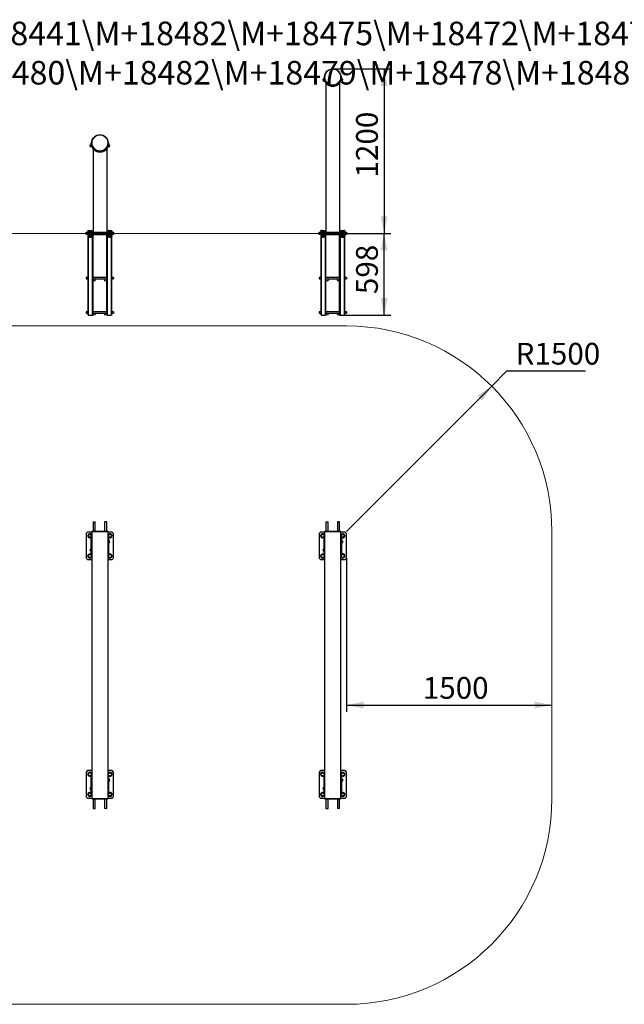
# Model space of a CAD drawing. Units: millimetres. Extents: x 1040 to 18615, y 151 to 7335.
# Drawn here: x 5454 to 9868, y 151 to 7335 of the extents above; entities that cross this region are included whole.
import ezdxf

# ---------------------------------------------------------------- set-up
doc = ezdxf.new("R2010")
doc.units = ezdxf.units.MM
doc.header["$LTSCALE"] = 25
doc.layers.add('THICK_LINE', color=7, linetype='Continuous', lineweight=25)
doc.styles.add('SLDTEXTSTYLE0', font='TXT', dxfattribs={"width": 0.605, "bigfont": 'bigfont'})
doc.styles.add('SLDTEXTSTYLE1', font='TXT', dxfattribs={"width": 0.605})
doc.dimstyles.new('SLDDIMSTYLE0', dxfattribs={"dimtxt": 154.099121, "dimasz": 125, "dimexe": 0, "dimexo": 0.0625, "dimgap": 38.52478, "dimtad": 2, "dimdec": 1, "dimrnd": 1e-09, "dimzin": 12, "dimdsep": 46, "dimtxsty": 'SLDTEXTSTYLE1', "dimsah": 1, "dimcen": 0.09, "dimadec": 0, "dimazin": 3, "dimtfac": 1, "dimtofl": 0, "dimtmove": 0, "dimatfit": 3, "dimfxl": 0, "dimfrac": 2, "dimtolj": 1, "dimtzin": 12, "dimarcsym": 0})
doc.dimstyles.new('SLDDIMSTYLE1', dxfattribs={"dimtxt": 154.099121, "dimasz": 125, "dimexe": 0, "dimexo": 0.0625, "dimgap": 38.52478, "dimtad": 0, "dimtih": 1, "dimtoh": 1, "dimdec": 1, "dimrnd": 1e-09, "dimzin": 12, "dimdsep": 46, "dimtxsty": 'SLDTEXTSTYLE1', "dimsah": 1, "dimcen": 0, "dimadec": 0, "dimazin": 3, "dimtfac": 1, "dimtofl": 0, "dimtmove": 0, "dimatfit": 3, "dimfxl": 0, "dimfrac": 2, "dimtolj": 1, "dimtzin": 12, "dimarcsym": 0})

# ---------------------------------------------------------------- blocks, each defined once
blk = doc.blocks.new('_D')
at = {"layer": 'THICK_LINE', "color": 7}
for p, q in [((7839.7, 5776.4), (8164.7, 5776.4)), ((8114.7, 5178.4), (8114.7, 5776.4)), ((7822.7, 5178.4), (8164.7, 5178.4))]:
    blk.add_line(p, q, dxfattribs=at)
for points in [[(8114.7, 5776.4), (8089.7, 5651.4), (8139.7, 5651.4)], [(8114.7, 5178.4), (8139.7, 5303.4), (8089.7, 5303.4)]]:
    blk.add_solid(points, dxfattribs=at)
at = {"layer": 'THICK_LINE', "color": 7, "insert": (7910.1, 5332.7), "char_height": 158.75, "attachment_point": 1, "rotation": 90, "style": 'SLDTEXTSTYLE1'}
blk.add_mtext('598', dxfattribs=at)
blk = doc.blocks.new('_D_1')
at = {"layer": 'THICK_LINE', "color": 7}
for p, q in [((7739.7, 6976.4), (8164.7, 6976.4)), ((8114.7, 6976.4), (8114.7, 5776.4)), ((7839.7, 5776.4), (8164.7, 5776.4))]:
    blk.add_line(p, q, dxfattribs=at)
for points in [[(8114.7, 6976.4), (8089.7, 6851.4), (8139.7, 6851.4)], [(8114.7, 5776.4), (8139.7, 5901.4), (8089.7, 5901.4)]]:
    blk.add_solid(points, dxfattribs=at)
at = {"layer": 'THICK_LINE', "color": 7, "insert": (7910.1, 6183.5), "char_height": 158.75, "attachment_point": 1, "rotation": 90, "style": 'SLDTEXTSTYLE1'}
blk.add_mtext('1200', dxfattribs=at)
blk = doc.blocks.new('_D_5')
at = {"layer": 'THICK_LINE', "color": 7}
for p, q in [((7839.7, 3405.6), (7839.7, 2284.2)), ((7839.7, 2334.2), (9339.7, 2334.2))]:
    blk.add_line(p, q, dxfattribs=at)
for points in [[(7839.7, 2334.2), (7964.7, 2309.2), (7964.7, 2359.2)], [(9339.7, 2334.2), (9214.7, 2359.2), (9214.7, 2309.2)]]:
    blk.add_solid(points, dxfattribs=at)
at = {"layer": 'THICK_LINE', "color": 7, "insert": (8396.9, 2538.8), "char_height": 158.75, "attachment_point": 1, "style": 'SLDTEXTSTYLE1'}
blk.add_mtext('1500', dxfattribs=at)
blk = doc.blocks.new('_D_6')
at = {"layer": 'THICK_LINE'}
for p, q in [((8900.4, 4661.3), (9011.8, 4772.7)), ((9011.8, 4772.7), (9585.3, 4772.7)), ((7839.7, 3600.6), (8900.4, 4661.3))]:
    blk.add_line(p, q, dxfattribs=at)
blk.add_solid([(8900.4, 4661.3), (8794.3, 4590.6), (8829.7, 4555.2)], dxfattribs=at)
at = {"layer": 'THICK_LINE', "insert": (9074.3, 4977.3), "char_height": 158.75, "attachment_point": 1, "style": 'SLDTEXTSTYLE1'}
blk.add_mtext('R1500', dxfattribs=at)

msp = doc.modelspace()

# ---------------------------------------------------------------- linework, layer by layer
at = {"color": 7, "linetype": 'Continuous', "lineweight": 25}
for p, q in [((7668.75, 6900.1), (7668.47, 6899.04)), ((7671.81, 6888.92), (7668.47, 6899.04)), ((7668.75, 6900.1), (7673.08, 6902.61)), ((7669.49, 6897.87), (7674.14, 6899.4)), ((7674.6, 6903.11), (7673.08, 6902.61)), ((7673.08, 6902.61), (7678.1, 6887.42)), ((7673.73, 6916.38), (7679.73, 6916.38)), ((7674.58, 6905.8), (7680.5, 6906.76)), ((7674.6, 6903.11), (7679.62, 6887.92)), ((7675.96, 6899.35), (7675.85, 6899.31)), ((7804.87, 6905.8), (7798.95, 6906.76)), ((7805.73, 6916.38), (7799.73, 6916.38)), ((7800.72, 6888.46), (7804.67, 6903.96)), ((7802.27, 6888.06), (7806.22, 6903.57)), ((7806.22, 6903.57), (7804.67, 6903.96)), ((7810.66, 6901.14), (7805.91, 6902.35)), ((7811.07, 6900.33), (7808.08, 6888.59)), ((7810.99, 6900.62), (7810.66, 6901.14)), ((7811.07, 6900.33), (7810.99, 6900.62)), ((7671.68, 6891.24), (7676.33, 6892.78)), ((7672.27, 6887.53), (7671.81, 6888.92)), ((7672.27, 6887.53), (7672.7, 6887.15)), ((7672.7, 6887.15), (7673.13, 6886.85)), ((7673.13, 6886.85), (7678.1, 6887.42)), ((7678.1, 6887.42), (7679.62, 6887.92)), ((7678.36, 6891.72), (7678.49, 6891.76)), ((7689.73, 6870.38), (7689.73, 5784.38)), ((7689.73, 6870.38), (7692.4, 6870.38)), ((7787.05, 6870.38), (7789.73, 6870.38)), ((7789.73, 6870.38), (7789.73, 5784.38)), ((7800.72, 6888.46), (7802.27, 6888.06)), ((7801.24, 6892.45), (7801.71, 6892.33)), ((7807.33, 6888.08), (7802.58, 6889.29)), ((7807.69, 6889.46), (7802.94, 6890.67)), ((7809.35, 6895.99), (7804.6, 6897.2)), ((7808.08, 6888.59), (7808.08, 6888.59)), ((5968.39, 6420.27), (5968.39, 6420.27)), ((5971.42, 6408.53), (5968.39, 6420.27)), ((5968.79, 6421.1), (5973.54, 6422.32)), ((5969.17, 6419.63), (5973.92, 6420.86)), ((5970.86, 6413.08), (5975.61, 6414.31)), ((5971.42, 6408.53), (5971.64, 6408.3)), ((5971.64, 6408.3), (5972.17, 6408)), ((5972.17, 6408), (5976.92, 6409.22)), ((5974.78, 6423.92), (5973.23, 6423.52)), ((5973.23, 6423.52), (5976.31, 6411.59)), ((5973.73, 6436.38), (5979.73, 6436.38)), ((5974.58, 6425.8), (5980.5, 6426.76)), ((5974.78, 6423.92), (5977.86, 6411.99)), ((5975.78, 6420.05), (5975.78, 6420.05)), ((5976.31, 6411.59), (5977.23, 6408.03)), ((5977.23, 6408.03), (5978.78, 6408.43)), ((5977.86, 6411.99), (5978.23, 6412.42)), ((5977.86, 6411.99), (5978.78, 6408.43)), ((6104.87, 6425.8), (6098.95, 6426.76)), ((6104.96, 6422.83), (6099.59, 6407.76)), ((6099.59, 6407.76), (6101.1, 6407.22)), ((6105.73, 6436.38), (6099.73, 6436.38)), ((6100.88, 6411.54), (6100.94, 6411.52)), ((6106.47, 6422.29), (6101.1, 6407.22)), ((6106.03, 6406.46), (6101.1, 6407.22)), ((6107, 6409.16), (6102.38, 6410.81)), ((6103.62, 6419.06), (6103.43, 6419.13)), ((6109.36, 6415.81), (6104.75, 6417.46)), ((6106.47, 6422.29), (6104.96, 6422.83)), ((6106.03, 6406.46), (6106.93, 6407.2)), ((6110.77, 6419.76), (6106.47, 6422.29)), ((6111, 6418.62), (6106.93, 6407.2)), ((6110.85, 6419.41), (6110.77, 6419.76)), ((6111, 6418.62), (6110.85, 6419.41)), ((5989.73, 6390.38), (5992.4, 6390.38)), ((5989.73, 6390.38), (5989.73, 5784.38)), ((6087.05, 6390.38), (6089.73, 6390.38)), ((6089.73, 6390.38), (6089.73, 5784.38)), ((5939.73, 5776.38), (5939.73, 5784.38)), ((5939.73, 5784.38), (5949.73, 5784.38)), ((5939.73, 5768.38), (5939.73, 5776.38)), ((5939.73, 5776.38), (5949.73, 5776.38)), ((5949.73, 5768.38), (5939.73, 5768.38)), ((5949.73, 5784.38), (5949.73, 5776.38)), ((5949.73, 5784.38), (6129.73, 5784.38)), ((5949.73, 5776.38), (5949.73, 5768.38)), ((5949.73, 5776.38), (6129.73, 5776.38)), ((5949.73, 5768.38), (6129.73, 5768.38)), ((5951.19, 5787.38), (5951.19, 5784.38)), ((5951.19, 5787.38), (5966.19, 5787.38)), ((5951.19, 5768.38), (5951.19, 5765.38)), ((5951.19, 5765.38), (5967.54, 5765.38)), ((5954.73, 5765.38), (5952.33, 5763.89)), ((5952.33, 5763.89), (5952.33, 5756.36)), ((5952.33, 5756.36), (5954.91, 5754.88)), ((5952.4, 5795.73), (5953.02, 5796.12)), ((5952.4, 5795.73), (5952.4, 5787.38)), ((5955.19, 5797.38), (5953.02, 5796.12)), ((5954.73, 5765.27), (5954.73, 5765.38)), ((5954.73, 5178.38), (5954.91, 5754.88)), ((5954.91, 5754.88), (5954.91, 5752)), ((5977.47, 5754.88), (5954.91, 5754.88)), ((5955.19, 5797.38), (5977.19, 5797.38)), ((5957.53, 5749.38), (5958.19, 5747.88)), ((5974.84, 5749.38), (5957.53, 5749.38)), ((5958.19, 5747.88), (5958.69, 5747.38)), ((5958.19, 5747.88), (5967.01, 5747.88)), ((5959.26, 5763.89), (5959.26, 5756.36)), ((5960.54, 5795.73), (5960.54, 5787.38)), ((5966.19, 5787.38), (5981.19, 5787.38)), ((5967.01, 5747.88), (5974.19, 5747.88)), ((5967.54, 5765.38), (5981.19, 5765.38)), ((5973.12, 5763.89), (5973.12, 5756.36)), ((5973.69, 5747.38), (5974.19, 5747.88)), ((5974.19, 5747.88), (5974.84, 5749.38)), ((5974.32, 5795.73), (5974.32, 5787.38)), ((5979.97, 5795.73), (5977.19, 5797.38)), ((5980.04, 5763.89), (5977.47, 5765.38)), ((5977.47, 5754.88), (5980.04, 5756.36)), ((5977.47, 5752), (5977.47, 5754.88)), ((5979.97, 5795.73), (5979.97, 5787.38)), ((5980.04, 5763.89), (5980.04, 5756.36)), ((5981.19, 5784.38), (5981.19, 5787.38)), ((5981.19, 5765.38), (5981.19, 5768.38)), ((5986.73, 5178.38), (5986.73, 5768.38)), ((5989.73, 5178.38), (5989.73, 5768.38)), ((6089.73, 5178.38), (6089.73, 5768.38)), ((6092.73, 5768.38), (6092.73, 5178.38)), ((6098.27, 5787.38), (6098.27, 5784.38)), ((6098.27, 5787.38), (6128.27, 5787.38)), ((6098.27, 5768.38), (6098.27, 5765.38)), ((6098.27, 5765.38), (6128.27, 5765.38)), ((6101.16, 5796.74), (6099.48, 5795.73)), ((6099.48, 5795.73), (6100.1, 5796.12)), ((6099.48, 5795.73), (6099.48, 5787.38)), ((6101.16, 5796.74), (6100.1, 5796.12)), ((6100.61, 5795.73), (6100.61, 5787.38)), ((6102.27, 5797.38), (6101.16, 5796.74)), ((6101.27, 5764.96), (6101.27, 5764.96)), ((6101.27, 5764.96), (6101.27, 5763.89)), ((6101.27, 5763.89), (6101.27, 5756.36)), ((6101.27, 5756.36), (6101.27, 5755.29)), ((6101.27, 5755.29), (6101.99, 5754.88)), ((6101.99, 5754.88), (6101.99, 5752)), ((6124.55, 5754.88), (6101.99, 5754.88)), ((6102.05, 5795.73), (6102.05, 5787.38)), ((6102.27, 5797.38), (6124.27, 5797.38)), ((6104.61, 5749.38), (6105.27, 5747.88)), ((6121.92, 5749.38), (6104.61, 5749.38)), ((6105.27, 5747.88), (6105.77, 5747.38)), ((6105.27, 5747.88), (6121.27, 5747.88)), ((6113.27, 5763.89), (6113.27, 5756.36)), ((6114.7, 5795.73), (6114.7, 5787.38)), ((6120.77, 5747.38), (6121.27, 5747.88)), ((6121.27, 5747.88), (6121.92, 5749.38)), ((6125.33, 5796.76), (6124.27, 5797.38)), ((6125.27, 5764.96), (6124.55, 5765.38)), ((6124.55, 5754.88), (6125.27, 5755.29)), ((6124.55, 5752), (6124.55, 5754.88)), ((6124.55, 5754.88), (6124.73, 5178.38)), ((6124.73, 5765.38), (6124.73, 5765.27)), ((6127.12, 5763.89), (6125.27, 5764.96)), ((6125.27, 5763.89), (6125.27, 5764.96)), ((6125.27, 5763.89), (6125.27, 5756.36)), ((6125.27, 5755.29), (6127.12, 5756.36)), ((6125.27, 5755.29), (6125.27, 5756.36)), ((6125.92, 5795.73), (6125.33, 5796.76)), ((6125.92, 5795.73), (6125.92, 5787.38)), ((6127.05, 5795.73), (6127.05, 5787.38)), ((6127.12, 5763.89), (6127.12, 5756.36)), ((6128.27, 5784.38), (6128.27, 5787.38)), ((6128.27, 5765.38), (6128.27, 5768.38)), ((6129.73, 5776.38), (6129.73, 5784.38)), ((6129.73, 5784.38), (6139.73, 5784.38)), ((6129.73, 5768.38), (6129.73, 5776.38)), ((6129.73, 5776.38), (6139.73, 5776.38)), ((6139.73, 5768.38), (6129.73, 5768.38)), ((6139.73, 5784.38), (6139.73, 5776.38)), ((6139.73, 5776.38), (6139.73, 5768.38)), ((7639.73, 5776.38), (7639.73, 5784.38)), ((7639.73, 5784.38), (7649.73, 5784.38)), ((7639.73, 5768.38), (7639.73, 5776.38)), ((7639.73, 5776.38), (7649.73, 5776.38)), ((7649.73, 5768.38), (7639.73, 5768.38)), ((7649.73, 5784.38), (7649.73, 5776.38)), ((7649.73, 5784.38), (7829.73, 5784.38)), ((7649.73, 5776.38), (7649.73, 5768.38)), ((7649.73, 5776.38), (7829.73, 5776.38)), ((7649.73, 5768.38), (7829.73, 5768.38)), ((7651.19, 5787.38), (7651.19, 5784.38)), ((7651.19, 5787.38), (7666.19, 5787.38)), ((7651.19, 5768.38), (7651.19, 5765.38)), ((7651.19, 5765.38), (7667.54, 5765.38)), ((7654.73, 5765.38), (7652.33, 5763.89)), ((7652.33, 5763.89), (7652.33, 5756.36)), ((7652.33, 5756.36), (7654.91, 5754.88)), ((7652.4, 5795.73), (7653.02, 5796.12)), ((7652.4, 5795.73), (7652.4, 5787.38)), ((7655.19, 5797.38), (7653.02, 5796.12)), ((7654.73, 5765.27), (7654.73, 5765.38)), ((7654.73, 5178.38), (7654.91, 5754.88)), ((7654.91, 5754.88), (7654.91, 5752)), ((7677.47, 5754.88), (7654.91, 5754.88)), ((7655.19, 5797.38), (7677.19, 5797.38)), ((7657.53, 5749.38), (7658.19, 5747.88)), ((7674.84, 5749.38), (7657.53, 5749.38)), ((7658.19, 5747.88), (7658.69, 5747.38)), ((7658.19, 5747.88), (7667.01, 5747.88)), ((7659.26, 5763.89), (7659.26, 5756.36)), ((7660.54, 5795.73), (7660.54, 5787.38)), ((7666.19, 5787.38), (7681.19, 5787.38)), ((7667.01, 5747.88), (7674.19, 5747.88)), ((7667.54, 5765.38), (7681.19, 5765.38)), ((7673.12, 5763.89), (7673.12, 5756.36)), ((7673.69, 5747.38), (7674.19, 5747.88)), ((7674.19, 5747.88), (7674.84, 5749.38)), ((7674.32, 5795.73), (7674.32, 5787.38)), ((7679.97, 5795.73), (7677.19, 5797.38)), ((7680.04, 5763.89), (7677.47, 5765.38)), ((7677.47, 5754.88), (7680.04, 5756.36)), ((7677.47, 5752), (7677.47, 5754.88)), ((7679.97, 5795.73), (7679.97, 5787.38)), ((7680.04, 5763.89), (7680.04, 5756.36)), ((7681.19, 5784.38), (7681.19, 5787.38)), ((7681.19, 5765.38), (7681.19, 5768.38)), ((7686.73, 5178.38), (7686.73, 5768.38)), ((7689.73, 5178.38), (7689.73, 5768.38)), ((7789.73, 5178.38), (7789.73, 5768.38)), ((7792.73, 5768.38), (7792.73, 5178.38)), ((7798.27, 5787.38), (7798.27, 5784.38)), ((7798.27, 5787.38), (7828.27, 5787.38)), ((7798.27, 5768.38), (7798.27, 5765.38)), ((7798.27, 5765.38), (7828.27, 5765.38)), ((7801.16, 5796.74), (7799.48, 5795.73)), ((7799.48, 5795.73), (7800.1, 5796.12)), ((7799.48, 5795.73), (7799.48, 5787.38)), ((7801.16, 5796.74), (7800.1, 5796.12)), ((7800.61, 5795.73), (7800.61, 5787.38)), ((7802.27, 5797.38), (7801.16, 5796.74)), ((7801.27, 5764.96), (7801.27, 5764.96)), ((7801.27, 5764.96), (7801.27, 5763.89)), ((7801.27, 5763.89), (7801.27, 5756.36)), ((7801.27, 5756.36), (7801.27, 5755.29)), ((7801.27, 5755.29), (7801.99, 5754.88)), ((7801.99, 5754.88), (7801.99, 5752)), ((7824.55, 5754.88), (7801.99, 5754.88)), ((7802.05, 5795.73), (7802.05, 5787.38)), ((7802.27, 5797.38), (7824.27, 5797.38)), ((7804.61, 5749.38), (7805.27, 5747.88)), ((7821.92, 5749.38), (7804.61, 5749.38)), ((7805.27, 5747.88), (7805.77, 5747.38)), ((7805.27, 5747.88), (7821.27, 5747.88)), ((7813.27, 5763.89), (7813.27, 5756.36)), ((7814.7, 5795.73), (7814.7, 5787.38)), ((7820.77, 5747.38), (7821.27, 5747.88)), ((7821.27, 5747.88), (7821.92, 5749.38)), ((7825.33, 5796.76), (7824.27, 5797.38)), ((7824.55, 5754.88), (7825.27, 5755.29)), ((7824.55, 5752), (7824.55, 5754.88)), ((7824.55, 5754.88), (7824.73, 5178.38)), ((7825.27, 5764.96), (7824.73, 5765.38)), ((7824.73, 5765.38), (7824.73, 5765.27)), ((7827.12, 5763.89), (7825.27, 5764.96)), ((7825.27, 5763.89), (7825.27, 5764.88)), ((7825.27, 5763.89), (7825.27, 5756.36)), ((7825.27, 5755.29), (7827.12, 5756.36)), ((7825.27, 5755.37), (7825.27, 5756.36)), ((7825.92, 5795.73), (7825.33, 5796.76)), ((7825.92, 5795.73), (7825.92, 5787.38)), ((7827.05, 5795.73), (7827.05, 5787.38)), ((7827.12, 5763.89), (7827.12, 5756.36)), ((7828.27, 5784.38), (7828.27, 5787.38)), ((7828.27, 5765.38), (7828.27, 5768.38)), ((7829.73, 5776.38), (7829.73, 5784.38)), ((7829.73, 5784.38), (7839.73, 5784.38)), ((7829.73, 5768.38), (7829.73, 5776.38)), ((7829.73, 5776.38), (7839.73, 5776.38)), ((7839.73, 5768.38), (7829.73, 5768.38)), ((7839.73, 5784.38), (7839.73, 5776.38)), ((7839.73, 5776.38), (7839.73, 5768.38)), ((5966.96, 5747.38), (5958.69, 5747.38)), ((5973.69, 5747.38), (5966.96, 5747.38)), ((6120.77, 5747.38), (6105.77, 5747.38)), ((7666.96, 5747.38), (7658.69, 5747.38)), ((7673.69, 5747.38), (7666.96, 5747.38)), ((7820.77, 5747.38), (7805.77, 5747.38)), ((5954.73, 5454.38), (5939.73, 5454.38)), ((5939.73, 5454.38), (5939.73, 5444.38)), ((5939.73, 5444.38), (5954.73, 5444.38)), ((6089.73, 5454.38), (5989.73, 5454.38)), ((5989.73, 5444.38), (6089.73, 5444.38)), ((6139.73, 5454.38), (6124.73, 5454.38)), ((6124.73, 5444.38), (6139.73, 5444.38)), ((6139.73, 5454.38), (6139.73, 5444.38)), ((7654.73, 5454.38), (7639.73, 5454.38)), ((7639.73, 5454.38), (7639.73, 5444.38)), ((7639.73, 5444.38), (7654.73, 5444.38)), ((7789.73, 5454.38), (7689.73, 5454.38)), ((7689.73, 5444.38), (7789.73, 5444.38)), ((7839.73, 5454.38), (7824.73, 5454.38)), ((7824.73, 5444.38), (7839.73, 5444.38)), ((7839.73, 5454.38), (7839.73, 5444.38)), ((5954.73, 5204.38), (5939.73, 5204.38)), ((5939.73, 5204.38), (5939.73, 5194.38)), ((5939.73, 5194.38), (5954.73, 5194.38)), ((5956.73, 5178.38), (5954.73, 5178.38)), ((5956.73, 5178.38), (5984.73, 5178.38)), ((5986.73, 5178.38), (5984.73, 5178.38)), ((5988.73, 5178.38), (5986.73, 5178.38)), ((5988.73, 5178.38), (5989.73, 5178.38)), ((6089.73, 5204.38), (5989.73, 5204.38)), ((5989.73, 5194.38), (6089.73, 5194.38)), ((6089.73, 5178.38), (6090.73, 5178.38)), ((6092.73, 5178.38), (6090.73, 5178.38)), ((6094.73, 5178.38), (6092.73, 5178.38)), ((6094.73, 5178.38), (6122.73, 5178.38)), ((6124.73, 5178.38), (6122.73, 5178.38)), ((6139.73, 5204.38), (6124.73, 5204.38)), ((6124.73, 5194.38), (6139.73, 5194.38)), ((6139.73, 5204.38), (6139.73, 5194.38)), ((7654.73, 5204.38), (7639.73, 5204.38)), ((7639.73, 5204.38), (7639.73, 5194.38)), ((7639.73, 5194.38), (7654.73, 5194.38)), ((7656.73, 5178.38), (7654.73, 5178.38)), ((7656.73, 5178.38), (7684.73, 5178.38)), ((7686.73, 5178.38), (7684.73, 5178.38)), ((7688.73, 5178.38), (7686.73, 5178.38)), ((7688.73, 5178.38), (7689.73, 5178.38)), ((7789.73, 5204.38), (7689.73, 5204.38)), ((7689.73, 5194.38), (7789.73, 5194.38)), ((7789.73, 5178.38), (7790.73, 5178.38)), ((7792.73, 5178.38), (7790.73, 5178.38)), ((7794.73, 5178.38), (7792.73, 5178.38)), ((7794.73, 5178.38), (7822.73, 5178.38)), ((7824.73, 5178.38), (7822.73, 5178.38)), ((7839.73, 5204.38), (7824.73, 5204.38)), ((7824.73, 5194.38), (7839.73, 5194.38)), ((7839.73, 5204.38), (7839.73, 5194.38)), ((5989.73, 3670.6), (5989.73, 3600.6)), ((5989.73, 3670.6), (6005.73, 3670.6)), ((6005.73, 3600.6), (6005.73, 3670.6)), ((6073.73, 3670.6), (6073.73, 3600.6)), ((6089.73, 3670.6), (6073.73, 3670.6)), ((6089.73, 3600.6), (6089.73, 3670.6)), ((7689.73, 3670.6), (7689.73, 3600.6)), ((7689.73, 3670.6), (7705.73, 3670.6)), ((7705.73, 3600.6), (7705.73, 3670.6)), ((7773.73, 3670.6), (7773.73, 3600.6)), ((7789.73, 3670.6), (7773.73, 3670.6)), ((7789.73, 3600.6), (7789.73, 3670.6)), ((5949.73, 3595.6), (5939.73, 3585.6)), ((5979.73, 3595.6), (5949.73, 3595.6)), ((5979.73, 3597.6), (5979.73, 1653.6)), ((6096.73, 3600.6), (5982.73, 3600.6)), ((6099.73, 1653.6), (6099.73, 3597.6)), ((6129.73, 3595.6), (6099.73, 3595.6)), ((6139.73, 3585.6), (6129.73, 3595.6)), ((7649.73, 3595.6), (7639.73, 3585.6)), ((7679.73, 3595.6), (7649.73, 3595.6)), ((7679.73, 3597.6), (7679.73, 1653.6)), ((7796.73, 3600.6), (7682.73, 3600.6)), ((7799.73, 1653.6), (7799.73, 3597.6)), ((7829.73, 3595.6), (7799.73, 3595.6)), ((7839.73, 3585.6), (7829.73, 3595.6)), ((5939.73, 3585.6), (5939.73, 3405.6)), ((5953.54, 3574.79), (5964.75, 3582.92)), ((5954.97, 3561.01), (5953.54, 3574.79)), ((5967.62, 3555.36), (5954.97, 3561.01)), ((5964.75, 3582.92), (5977.41, 3577.27)), ((5978.84, 3563.49), (5967.62, 3555.36)), ((5973.73, 3535.6), (5973.73, 3455.6)), ((5973.73, 3535.6), (5979.73, 3535.6)), ((5974.58, 3545.6), (5979.73, 3545.6)), ((5977.41, 3577.27), (5978.84, 3563.49)), ((5979.73, 3535.6), (5979.73, 3455.6)), ((6099.73, 3567.37), (6105.13, 3580.36)), ((6107.61, 3556.49), (6099.73, 3567.37)), ((6104.87, 3545.6), (6099.73, 3545.6)), ((6099.73, 3455.6), (6099.73, 3535.6)), ((6105.73, 3535.6), (6099.73, 3535.6)), ((6105.13, 3580.36), (6118.92, 3581.79)), ((6105.73, 3455.6), (6105.73, 3535.6)), ((6107.44, 3532.59), (6105.73, 3532.59)), ((6109.81, 3531.82), (6105.73, 3531.62)), ((6110.77, 3525.33), (6106.46, 3525.33)), ((6121.4, 3557.92), (6107.61, 3556.49)), ((6110.22, 3530.86), (6109.87, 3531.69)), ((6110.22, 3521.32), (6110.22, 3521.32)), ((6118.92, 3581.79), (6127.05, 3570.57)), ((6127.05, 3570.57), (6121.4, 3557.92)), ((6139.73, 3405.6), (6139.73, 3585.6)), ((7639.73, 3585.6), (7639.73, 3405.6)), ((7653.54, 3574.79), (7664.75, 3582.92)), ((7654.97, 3561.01), (7653.54, 3574.79)), ((7667.62, 3555.36), (7654.97, 3561.01)), ((7664.75, 3582.92), (7677.41, 3577.27)), ((7678.84, 3563.49), (7667.62, 3555.36)), ((7673.73, 3535.6), (7673.73, 3455.6)), ((7673.73, 3535.6), (7679.73, 3535.6)), ((7674.58, 3545.6), (7679.73, 3545.6)), ((7677.41, 3577.27), (7678.84, 3563.49)), ((7679.73, 3535.6), (7679.73, 3455.6)), ((7799.73, 3567.37), (7805.13, 3580.36)), ((7807.61, 3556.49), (7799.73, 3567.37)), ((7804.87, 3545.6), (7799.73, 3545.6)), ((7799.73, 3455.6), (7799.73, 3535.6)), ((7805.73, 3535.6), (7799.73, 3535.6)), ((7805.13, 3580.36), (7818.92, 3581.79)), ((7805.73, 3455.6), (7805.73, 3535.6)), ((7808.64, 3532.53), (7805.73, 3532.53)), ((7810.31, 3530.29), (7805.84, 3530.29)), ((7810.66, 3523.33), (7806.14, 3523.33)), ((7821.4, 3557.92), (7807.61, 3556.49)), ((7818.92, 3581.79), (7827.05, 3570.57)), ((7827.05, 3570.57), (7821.4, 3557.92)), ((7839.73, 3405.6), (7839.73, 3585.6)), ((5968.79, 3467.97), (5973.3, 3467.97)), ((5969.17, 3461.04), (5973.63, 3461.04)), ((5969.23, 3471.24), (5969.23, 3471.24)), ((5969.23, 3460.4), (5969.23, 3460.4)), ((5970.1, 3472.75), (5973.73, 3472.75)), ((5970.86, 3458.88), (5973.73, 3458.88)), ((5973.73, 3455.6), (5979.73, 3455.6)), ((6105.73, 3455.6), (6099.73, 3455.6)), ((6109.36, 3519.6), (6105.73, 3519.6)), ((7668.75, 3466.41), (7673.11, 3466.41)), ((7669.28, 3470.07), (7669.28, 3470.07)), ((7669.28, 3460.13), (7669.55, 3459.54)), ((7669.49, 3459.71), (7673.73, 3459.71)), ((7669.55, 3459.54), (7669.49, 3459.71)), ((7670.2, 3471.8), (7673.73, 3471.8)), ((7671.68, 3458.4), (7673.73, 3458.4)), ((7673.73, 3455.6), (7679.73, 3455.6)), ((7805.73, 3455.6), (7799.73, 3455.6)), ((7809.35, 3518.62), (7805.73, 3518.62)), ((7810.07, 3519.81), (7810.24, 3520.13)), ((5939.73, 3405.6), (5949.73, 3395.6)), ((5949.73, 3395.6), (5979.73, 3395.6)), ((5952.4, 3420.63), (5958.06, 3433.28)), ((5960.54, 3409.41), (5952.4, 3420.63)), ((5958.06, 3433.28), (5971.84, 3434.71)), ((5974.32, 3410.84), (5960.54, 3409.41)), ((5971.84, 3434.71), (5979.73, 3423.83)), ((5979.73, 3423.83), (5974.32, 3410.84)), ((5974.58, 3445.6), (5979.73, 3445.6)), ((6104.87, 3445.6), (6099.73, 3445.6)), ((6099.73, 3395.6), (6129.73, 3395.6)), ((6100.61, 3427.71), (6111.83, 3435.84)), ((6102.05, 3413.93), (6100.61, 3427.71)), ((6114.7, 3408.28), (6102.05, 3413.93)), ((6111.83, 3435.84), (6124.48, 3430.19)), ((6125.92, 3416.41), (6114.7, 3408.28)), ((6124.48, 3430.19), (6125.92, 3416.41)), ((6129.73, 3395.6), (6139.73, 3405.6)), ((7639.73, 3405.6), (7649.73, 3395.6)), ((7649.73, 3395.6), (7679.73, 3395.6)), ((7652.4, 3420.63), (7658.06, 3433.28)), ((7660.54, 3409.41), (7652.4, 3420.63)), ((7658.06, 3433.28), (7671.84, 3434.71)), ((7674.32, 3410.84), (7660.54, 3409.41)), ((7671.84, 3434.71), (7679.73, 3423.83)), ((7679.73, 3423.83), (7674.32, 3410.84)), ((7674.58, 3445.6), (7679.73, 3445.6)), ((7804.87, 3445.6), (7799.73, 3445.6)), ((7799.73, 3395.6), (7829.73, 3395.6)), ((7800.61, 3427.71), (7811.83, 3435.84)), ((7802.05, 3413.93), (7800.61, 3427.71)), ((7814.7, 3408.28), (7802.05, 3413.93)), ((7811.83, 3435.84), (7824.48, 3430.19)), ((7825.92, 3416.41), (7814.7, 3408.28)), ((7824.48, 3430.19), (7825.92, 3416.41)), ((7829.73, 3395.6), (7839.73, 3405.6)), ((5949.73, 1855.6), (5939.73, 1845.6)), ((5939.73, 1845.6), (5939.73, 1665.6)), ((5979.73, 1855.6), (5949.73, 1855.6)), ((5953.54, 1834.79), (5964.75, 1842.92)), ((5954.97, 1821.01), (5953.54, 1834.79)), ((5967.62, 1815.36), (5954.97, 1821.01)), ((5964.75, 1842.92), (5977.41, 1837.27)), ((5978.84, 1823.49), (5967.62, 1815.36)), ((5974.58, 1805.6), (5979.73, 1805.6)), ((5977.41, 1837.27), (5978.84, 1823.49)), ((6129.73, 1855.6), (6099.73, 1855.6)), ((6099.73, 1827.37), (6105.13, 1840.36)), ((6107.61, 1816.49), (6099.73, 1827.37)), ((6104.87, 1805.6), (6099.73, 1805.6)), ((6105.13, 1840.36), (6118.92, 1841.79)), ((6121.4, 1817.92), (6107.61, 1816.49)), ((6118.92, 1841.79), (6127.05, 1830.57)), ((6127.05, 1830.57), (6121.4, 1817.92)), ((6139.73, 1845.6), (6129.73, 1855.6)), ((6139.73, 1665.6), (6139.73, 1845.6)), ((7649.73, 1855.6), (7639.73, 1845.6)), ((7639.73, 1845.6), (7639.73, 1665.6)), ((7679.73, 1855.6), (7649.73, 1855.6)), ((7653.54, 1834.79), (7664.75, 1842.92)), ((7654.97, 1821.01), (7653.54, 1834.79)), ((7667.62, 1815.36), (7654.97, 1821.01)), ((7664.75, 1842.92), (7677.41, 1837.27)), ((7678.84, 1823.49), (7667.62, 1815.36)), ((7674.58, 1805.6), (7679.73, 1805.6)), ((7677.41, 1837.27), (7678.84, 1823.49)), ((7829.73, 1855.6), (7799.73, 1855.6)), ((7799.73, 1827.37), (7805.13, 1840.36)), ((7807.61, 1816.49), (7799.73, 1827.37)), ((7804.87, 1805.6), (7799.73, 1805.6)), ((7805.13, 1840.36), (7818.92, 1841.79)), ((7821.4, 1817.92), (7807.61, 1816.49)), ((7818.92, 1841.79), (7827.05, 1830.57)), ((7827.05, 1830.57), (7821.4, 1817.92)), ((7839.73, 1845.6), (7829.73, 1855.6)), ((7839.73, 1665.6), (7839.73, 1845.6)), ((5968.79, 1727.97), (5973.3, 1727.97)), ((5969.23, 1731.24), (5969.23, 1731.24)), ((5970.1, 1732.75), (5973.73, 1732.75)), ((5973.73, 1795.6), (5973.73, 1715.6)), ((5973.73, 1795.6), (5979.73, 1795.6)), ((5979.73, 1795.6), (5979.73, 1715.6)), ((6099.73, 1715.6), (6099.73, 1795.6)), ((6105.73, 1795.6), (6099.73, 1795.6)), ((6105.73, 1715.6), (6105.73, 1795.6)), ((6107.44, 1792.59), (6105.73, 1792.59)), ((6109.81, 1791.82), (6105.73, 1791.62)), ((6109.36, 1779.6), (6105.73, 1779.6)), ((6110.77, 1785.33), (6106.46, 1785.33)), ((6110.22, 1790.86), (6109.81, 1791.82)), ((6110.22, 1781.32), (6110.22, 1781.32)), ((7668.75, 1726.41), (7673.11, 1726.41)), ((7669.28, 1730.07), (7669.28, 1730.07)), ((7670.2, 1731.8), (7673.73, 1731.8)), ((7673.73, 1795.6), (7673.73, 1715.6)), ((7673.73, 1795.6), (7679.73, 1795.6)), ((7679.73, 1795.6), (7679.73, 1715.6)), ((7805.73, 1795.6), (7799.73, 1795.6)), ((7799.73, 1715.6), (7799.73, 1795.6)), ((7805.73, 1715.6), (7805.73, 1795.6)), ((7808.64, 1792.53), (7805.73, 1792.53)), ((7809.35, 1778.62), (7805.73, 1778.62)), ((7810.31, 1790.29), (7805.84, 1790.29)), ((7810.66, 1783.33), (7806.14, 1783.33)), ((7810.07, 1779.81), (7810.24, 1780.13)), ((5939.73, 1665.6), (5949.73, 1655.6)), ((5949.73, 1655.6), (5979.73, 1655.6)), ((5952.4, 1680.63), (5958.06, 1693.28)), ((5960.54, 1669.41), (5952.4, 1680.63)), ((5958.06, 1693.28), (5971.84, 1694.71)), ((5974.32, 1670.84), (5960.54, 1669.41)), ((5969.17, 1721.04), (5973.63, 1721.04)), ((5969.23, 1720.4), (5969.3, 1720.25)), ((5970.86, 1718.88), (5973.73, 1718.88)), ((5971.84, 1694.71), (5979.73, 1683.83)), ((5973.73, 1715.6), (5979.73, 1715.6)), ((5979.73, 1683.83), (5974.32, 1670.84)), ((5974.58, 1705.6), (5979.73, 1705.6)), ((6105.73, 1715.6), (6099.73, 1715.6)), ((6104.87, 1705.6), (6099.73, 1705.6)), ((6099.73, 1655.6), (6129.73, 1655.6)), ((6100.61, 1687.71), (6111.83, 1695.84)), ((6102.05, 1673.93), (6100.61, 1687.71)), ((6114.7, 1668.28), (6102.05, 1673.93)), ((6111.83, 1695.84), (6124.48, 1690.19)), ((6125.92, 1676.41), (6114.7, 1668.28)), ((6124.48, 1690.19), (6125.92, 1676.41)), ((6129.73, 1655.6), (6139.73, 1665.6)), ((7639.73, 1665.6), (7649.73, 1655.6)), ((7649.73, 1655.6), (7679.73, 1655.6)), ((7652.4, 1680.63), (7658.06, 1693.28)), ((7660.54, 1669.41), (7652.4, 1680.63)), ((7658.06, 1693.28), (7671.84, 1694.71)), ((7674.32, 1670.84), (7660.54, 1669.41)), ((7669.28, 1720.13), (7669.55, 1719.54)), ((7669.49, 1719.71), (7673.73, 1719.71)), ((7669.55, 1719.54), (7669.49, 1719.71)), ((7671.68, 1718.4), (7673.73, 1718.4)), ((7671.84, 1694.71), (7679.73, 1683.83)), ((7673.73, 1715.6), (7679.73, 1715.6)), ((7679.73, 1683.83), (7674.32, 1670.84)), ((7674.58, 1705.6), (7679.73, 1705.6)), ((7805.73, 1715.6), (7799.73, 1715.6)), ((7804.87, 1705.6), (7799.73, 1705.6)), ((7799.73, 1655.6), (7829.73, 1655.6)), ((7800.61, 1687.71), (7811.83, 1695.84)), ((7802.05, 1673.93), (7800.61, 1687.71)), ((7814.7, 1668.28), (7802.05, 1673.93)), ((7811.83, 1695.84), (7824.48, 1690.19)), ((7825.92, 1676.41), (7814.7, 1668.28)), ((7824.48, 1690.19), (7825.92, 1676.41)), ((7829.73, 1655.6), (7839.73, 1665.6)), ((5982.73, 1650.6), (6096.73, 1650.6)), ((5989.73, 1650.6), (5989.73, 1580.6)), ((6005.73, 1580.6), (6005.73, 1650.6)), ((6073.73, 1650.6), (6073.73, 1580.6)), ((6089.73, 1580.6), (6089.73, 1650.6)), ((7682.73, 1650.6), (7796.73, 1650.6)), ((7689.73, 1650.6), (7689.73, 1580.6)), ((7705.73, 1580.6), (7705.73, 1650.6)), ((7773.73, 1650.6), (7773.73, 1580.6)), ((7789.73, 1580.6), (7789.73, 1650.6)), ((5989.73, 1580.6), (6005.73, 1580.6)), ((6089.73, 1580.6), (6073.73, 1580.6)), ((7689.73, 1580.6), (7705.73, 1580.6)), ((7789.73, 1580.6), (7773.73, 1580.6))]:
    msp.add_line(p, q, dxfattribs=at)
at = {"color": 8, "linetype": 'Continuous', "lineweight": 18}
for p, q in [((5954.91, 5752), (5977.47, 5752)), ((5957.53, 5749.38), (5956.73, 5178.38)), ((5984.73, 5178.38), (5984.73, 5768.38)), ((5989.73, 5768.38), (5988.73, 5178.38)), ((6090.73, 5178.38), (6089.73, 5768.38)), ((6094.73, 5768.38), (6094.73, 5178.38)), ((6101.99, 5752), (6124.55, 5752)), ((6122.73, 5178.38), (6121.92, 5749.38)), ((7654.91, 5752), (7677.47, 5752)), ((7657.53, 5749.38), (7656.73, 5178.38)), ((7684.73, 5178.38), (7684.73, 5768.38)), ((7689.73, 5768.38), (7688.73, 5178.38)), ((7790.73, 5178.38), (7789.73, 5768.38)), ((7794.73, 5768.38), (7794.73, 5178.38)), ((7801.99, 5752), (7824.55, 5752)), ((7822.73, 5178.38), (7821.92, 5749.38)), ((6099.73, 3597.6), (5979.73, 3597.6)), ((7799.73, 3597.6), (7679.73, 3597.6)), ((5979.73, 1653.6), (6099.73, 1653.6)), ((7679.73, 1653.6), (7799.73, 1653.6))]:
    msp.add_line(p, q, dxfattribs=at)
at = {"color": 7, "linetype": 'Continuous', "lineweight": 25, "flags": 128}
for points in [[(7669.49, 6897.87), (7668.9, 6898.32), (7668.57, 6898.89), (7668.75, 6900.1)], [(7807.69, 6889.46), (7808, 6889), (7808.03, 6888.59), (7807.33, 6888.08)], [(5969.17, 6419.63), (5968.67, 6419.91), (5968.44, 6420.28), (5968.79, 6421.1)], [(6107, 6409.16), (6107.14, 6408.31), (6106.99, 6407.53), (6106.03, 6406.46)], [(6102.05, 5795.73), (6101.5, 5796.73), (6101.13, 5796.71), (6100.76, 5796.11), (6100.61, 5795.73)], [(6125.27, 5764.96), (6125.52, 5764.64), (6127.12, 5763.89)], [(6127.12, 5756.36), (6125.31, 5755.55), (6125.27, 5755.29)], [(6125.33, 5796.73), (6125.37, 5796.73), (6125.92, 5795.73)], [(6127.05, 5795.73), (6125.57, 5796.54), (6125.33, 5796.73)], [(7802.05, 5795.73), (7801.5, 5796.73), (7801.13, 5796.71), (7800.76, 5796.11), (7800.61, 5795.73)], [(7825.27, 5764.88), (7825.52, 5764.64), (7827.12, 5763.89)], [(7827.12, 5756.36), (7825.31, 5755.55), (7825.27, 5755.37)], [(7825.33, 5796.73), (7825.37, 5796.73), (7825.92, 5795.73)], [(7827.05, 5795.73), (7825.57, 5796.54), (7825.33, 5796.73)], [(5974.58, 3545.6), (5974.34, 3545.47), (5974.19, 3545.26), (5974.05, 3544.82), (5973.89, 3543.87), (5973.8, 3542.61), (5973.75, 3541.09), (5973.74, 3540.25), (5973.73, 3539.44), (5973.73, 3537.65), (5973.73, 3535.6)], [(6105.73, 3535.6), (6105.73, 3537.68), (6105.72, 3539.44), (6105.7, 3541.1), (6105.66, 3542.61), (6105.56, 3543.87), (6105.41, 3544.78), (6105.19, 3545.34), (6104.87, 3545.6)], [(7674.58, 3545.6), (7674.34, 3545.47), (7674.19, 3545.26), (7674.05, 3544.82), (7673.89, 3543.87), (7673.8, 3542.61), (7673.75, 3541.09), (7673.74, 3540.25), (7673.73, 3539.44), (7673.73, 3537.65), (7673.73, 3535.6)], [(7805.73, 3535.6), (7805.73, 3537.68), (7805.72, 3539.44), (7805.7, 3541.1), (7805.66, 3542.61), (7805.56, 3543.87), (7805.41, 3544.78), (7805.19, 3545.34), (7804.87, 3545.6)], [(7808.64, 3532.53), (7809.08, 3532.24), (7810.19, 3531.1), (7810.31, 3530.29)], [(7809.77, 3531.58), (7810.05, 3531.32), (7810.38, 3530.7), (7810.66, 3529.78), (7810.87, 3528.61), (7811.01, 3527.27), (7811.07, 3525.83), (7811.04, 3524.37), (7810.93, 3522.98), (7810.74, 3521.75), (7810.48, 3520.73), (7810.17, 3520), (7810.07, 3519.81)], [(5970.86, 3458.88), (5969.76, 3459.66), (5969.16, 3460.76), (5969.17, 3461.04)], [(5973.73, 3455.6), (5973.73, 3453.52), (5973.73, 3451.77), (5973.75, 3450.1), (5973.8, 3448.59), (5973.89, 3447.33), (5974.04, 3446.42), (5974.26, 3445.86), (5974.58, 3445.6)], [(6104.87, 3445.6), (6105.11, 3445.73), (6105.26, 3445.94), (6105.4, 3446.38), (6105.56, 3447.33), (6105.66, 3448.59), (6105.7, 3450.11), (6105.71, 3450.95), (6105.72, 3451.77), (6105.73, 3453.55), (6105.73, 3455.6)], [(7673.73, 3455.6), (7673.73, 3453.52), (7673.73, 3451.77), (7673.75, 3450.1), (7673.8, 3448.59), (7673.89, 3447.33), (7674.04, 3446.42), (7674.26, 3445.86), (7674.58, 3445.6)], [(7804.87, 3445.6), (7805.11, 3445.73), (7805.26, 3445.94), (7805.4, 3446.38), (7805.56, 3447.33), (7805.66, 3448.59), (7805.7, 3450.11), (7805.71, 3450.95), (7805.72, 3451.77), (7805.73, 3453.55), (7805.73, 3455.6)], [(5974.58, 1805.6), (5974.34, 1805.47), (5974.19, 1805.26), (5974.05, 1804.82), (5973.89, 1803.87), (5973.8, 1802.61), (5973.75, 1801.09), (5973.74, 1800.25), (5973.73, 1799.44), (5973.73, 1797.65), (5973.73, 1795.6)], [(6105.73, 1795.6), (6105.73, 1797.68), (6105.72, 1799.44), (6105.7, 1801.1), (6105.66, 1802.61), (6105.56, 1803.87), (6105.41, 1804.78), (6105.19, 1805.34), (6104.87, 1805.6)], [(7674.58, 1805.6), (7674.34, 1805.47), (7674.19, 1805.26), (7674.05, 1804.82), (7673.89, 1803.87), (7673.8, 1802.61), (7673.75, 1801.09), (7673.74, 1800.25), (7673.73, 1799.44), (7673.73, 1797.65), (7673.73, 1795.6)], [(7805.73, 1795.6), (7805.73, 1797.68), (7805.72, 1799.44), (7805.7, 1801.1), (7805.66, 1802.61), (7805.56, 1803.87), (7805.41, 1804.78), (7805.19, 1805.34), (7804.87, 1805.6)], [(7808.64, 1792.53), (7809.08, 1792.24), (7810.19, 1791.1), (7810.31, 1790.29)], [(7809.77, 1791.58), (7810.05, 1791.32), (7810.38, 1790.7), (7810.66, 1789.78), (7810.87, 1788.61), (7811.01, 1787.27), (7811.07, 1785.83), (7811.04, 1784.37), (7810.93, 1782.98), (7810.74, 1781.75), (7810.48, 1780.73), (7810.17, 1780), (7810.07, 1779.81)], [(5970.86, 1718.88), (5969.76, 1719.66), (5969.16, 1720.76), (5969.17, 1721.04)], [(5973.73, 1715.6), (5973.73, 1713.52), (5973.73, 1711.77), (5973.75, 1710.1), (5973.8, 1708.59), (5973.89, 1707.33), (5974.04, 1706.42), (5974.26, 1705.86), (5974.58, 1705.6)], [(6104.87, 1705.6), (6105.11, 1705.73), (6105.26, 1705.94), (6105.4, 1706.38), (6105.56, 1707.33), (6105.66, 1708.59), (6105.7, 1710.11), (6105.71, 1710.95), (6105.72, 1711.77), (6105.73, 1713.55), (6105.73, 1715.6)], [(7673.73, 1715.6), (7673.73, 1713.52), (7673.73, 1711.77), (7673.75, 1710.1), (7673.8, 1708.59), (7673.89, 1707.33), (7674.04, 1706.42), (7674.26, 1705.86), (7674.58, 1705.6)], [(7804.87, 1705.6), (7805.11, 1705.73), (7805.26, 1705.94), (7805.4, 1706.38), (7805.56, 1707.33), (7805.66, 1708.59), (7805.7, 1710.11), (7805.71, 1710.95), (7805.72, 1711.77), (7805.73, 1713.55), (7805.73, 1715.6)]]:
    msp.add_lwpolyline(points, dxfattribs=at)
at = {"color": 7, "linetype": 'Continuous', "lineweight": 25}
for centre, radius in [((7739.73, 6916.38), 60), ((6039.73, 6436.38), 60), ((5997.73, 5436.38), 8), ((6081.73, 5436.38), 8), ((7697.73, 5436.38), 8), ((7781.73, 5436.38), 8), ((5997.73, 5186.38), 8), ((6081.73, 5186.38), 8), ((7697.73, 5186.38), 8), ((7781.73, 5186.38), 8), ((5966.19, 3569.14), 11), ((6113.27, 3569.14), 11), ((7666.19, 3569.14), 11), ((7813.27, 3569.14), 11), ((5966.19, 3422.06), 11), ((6113.27, 3422.06), 11), ((7666.19, 3422.06), 11), ((7813.27, 3422.06), 11), ((5966.19, 1829.14), 11), ((6113.27, 1829.14), 11), ((7666.19, 1829.14), 11), ((7813.27, 1829.14), 11), ((5966.19, 1682.06), 11), ((6113.27, 1682.06), 11), ((7666.19, 1682.06), 11), ((7813.27, 1682.06), 11)]:
    msp.add_circle(centre, radius, dxfattribs=at)
at = {"color": 8, "linetype": 'Continuous', "lineweight": 18}
for centre in [(7739.73, 6916.38), (6039.73, 6436.38)]:
    msp.add_circle(centre, 57, dxfattribs=at)
at = {"color": 7, "linetype": 'Continuous', "lineweight": 25}
for centre, radius, start, end in [((7680.97, 6897.98), 11.48, 180.586249, 215.962061), ((7739.73, 6916.38), 66, 180, 189.217468), ((7739.73, 6916.38), 66, 189.217468, 350.782532), ((7739.73, 6916.38), 66, 350.782532, 0), ((7803.97, 6900.1), 6.77, 322.627846, 8.79248), ((7676.95, 6890.55), 5.32, 172.524459, 224.023851), ((7739.73, 6916.38), 66, 224.184385, 315.815615), ((7798.45, 6895.29), 10.92, 327.746715, 3.673611), ((5980.16, 6418.97), 11.01, 176.571636, 212.362504), ((5977.41, 6412.06), 6.63, 171.142788, 217.791352), ((6039.73, 6436.38), 66, 180, 189.217468), ((6039.73, 6436.38), 66, 189.217468, 350.782532), ((6039.73, 6436.38), 66, 350.782532, 0), ((6097.63, 6416.24), 11.74, 322.906552, 357.889155), ((6106.38, 6419.1), 4.43, 312.194744, 8.600963), ((6039.73, 6436.38), 66, 224.184385, 315.815615), ((5955.79, 5758.65), 6.28, 56.499072, 123.500928), ((5955.79, 5761.6), 6.28, 236.499072, 303.500928), ((5956.47, 5788.35), 8.42, 61.132443, 118.867557), ((5957.53, 5752), 2.62, 180, 270), ((5966.19, 5741.24), 23.68, 72.990764, 107.009236), ((5966.19, 5779.03), 23.7, 253.005957, 286.994043), ((5967.43, 5773.55), 23.22, 72.73845, 107.26155), ((5976.58, 5758.65), 6.28, 56.499072, 123.500928), ((5976.58, 5761.6), 6.28, 236.499072, 303.500928), ((5977.14, 5792.39), 4.37, 49.725161, 130.274839), ((5974.84, 5752), 2.62, 270, 0), ((6107.27, 5747.31), 17.63, 70.101867, 109.898133), ((6107.27, 5772.94), 17.63, 250.101867, 289.898133), ((6104.61, 5752), 2.62, 180, 270), ((6108.37, 5777.25), 19.53, 71.098999, 108.901001), ((6119.27, 5747.31), 17.63, 70.101867, 109.898133), ((6119.27, 5772.94), 17.63, 250.101867, 289.898133), ((6120.31, 5781.29), 15.49, 68.762764, 111.237236), ((6121.92, 5752), 2.62, 270, 0), ((7655.79, 5758.65), 6.28, 56.499072, 123.500928), ((7655.79, 5761.6), 6.28, 236.499072, 303.500928), ((7656.47, 5788.35), 8.42, 61.132443, 118.867557), ((7657.53, 5752), 2.62, 180, 270), ((7666.19, 5741.24), 23.68, 72.990764, 107.009236), ((7666.19, 5779.03), 23.7, 253.005957, 286.994043), ((7667.43, 5773.55), 23.22, 72.73845, 107.26155), ((7676.58, 5758.65), 6.28, 56.499072, 123.500928), ((7676.58, 5761.6), 6.28, 236.499072, 303.500928), ((7677.14, 5792.39), 4.37, 49.725161, 130.274839), ((7674.84, 5752), 2.62, 270, 0), ((7807.27, 5747.31), 17.63, 70.101867, 109.898133), ((7807.27, 5772.94), 17.63, 250.101867, 289.898133), ((7804.61, 5752), 2.62, 180, 270), ((7808.37, 5777.25), 19.53, 71.098999, 108.901001), ((7819.27, 5747.31), 17.63, 70.101867, 109.898133), ((7819.27, 5772.94), 17.63, 250.101867, 289.898133), ((7820.31, 5781.29), 15.49, 68.762764, 111.237236), ((7821.92, 5752), 2.62, 270, 0), ((5982.73, 3597.6), 3, 90, 180), ((6096.73, 3597.6), 3, 0, 90), ((7682.73, 3597.6), 3, 90, 180), ((7796.73, 3597.6), 3, 0, 90), ((5966.19, 3569.14), 15, 25.497108, 180), ((5966.19, 3569.14), 15, 180, 334.502892), ((6113.27, 3569.14), 15, 90, 154.502892), ((6113.27, 3569.14), 15, 205.497108, 90), ((6086.39, 3525.61), 20.25, 342.734512, 17.265488), ((6107.1, 3527.49), 5.11, 57.997774, 86.201879), ((6101.46, 3524.57), 9.34, 327.788513, 4.635691), ((6099.91, 3527.04), 10.99, 351.048113, 25.797736), ((6096.98, 3526.09), 14.07, 340.182973, 19.817027), ((7666.19, 3569.14), 15, 25.497108, 180), ((7666.19, 3569.14), 15, 180, 334.502892), ((7813.27, 3569.14), 15, 90, 154.502892), ((7813.27, 3569.14), 15, 205.497108, 90), ((7778.58, 3525.6), 27.66, 348.897866, 9.767029), ((7804.69, 3522.45), 6.03, 320.534144, 8.419085), ((7799.19, 3526.24), 11.83, 345.790471, 20.023319), ((5984.44, 3465.82), 16.15, 160.382084, 199.617916), ((5980.23, 3465.12), 11.79, 165.985904, 200.257047), ((5974.91, 3468.87), 6.18, 141.012689, 188.296781), ((6000.59, 3465.8), 27.38, 168.838029, 190.010999), ((7682.94, 3465.1), 14.53, 159.99707, 200.00293), ((7679.94, 3464.25), 11.4, 169.106867, 203.487167), ((7677.11, 3467.05), 8.39, 145.515174, 184.386098), ((7672.11, 3461.78), 3.41, 221.190154, 262.680698), ((7694.87, 3465.08), 21.82, 165.744468, 194.255532), ((5966.19, 3422.06), 15, 25.497108, 270), ((5966.19, 3422.06), 15, 270, 334.502892), ((6113.27, 3422.06), 15, 0, 154.502892), ((6113.27, 3422.06), 15, 205.497108, 360), ((7666.19, 3422.06), 15, 25.497108, 270), ((7666.19, 3422.06), 15, 270, 334.502892), ((7813.27, 3422.06), 15, 0, 154.502892), ((7813.27, 3422.06), 15, 205.497108, 360), ((5966.19, 1829.14), 15, 25.497108, 180), ((5966.19, 1829.14), 15, 180, 334.502892), ((6113.27, 1829.14), 15, 90, 154.502892), ((6113.27, 1829.14), 15, 205.497108, 90), ((7666.19, 1829.14), 15, 25.497108, 180), ((7666.19, 1829.14), 15, 180, 334.502892), ((7813.27, 1829.14), 15, 90, 154.502892), ((7813.27, 1829.14), 15, 205.497108, 90), ((5984.44, 1725.82), 16.15, 160.382084, 199.617916), ((5980.23, 1725.12), 11.79, 165.985904, 200.257047), ((5974.91, 1728.87), 6.18, 141.012689, 188.296781), ((6000.59, 1725.8), 27.38, 168.838029, 190.010999), ((6086.39, 1785.61), 20.25, 342.734512, 17.265488), ((6107.1, 1787.49), 5.11, 57.997774, 86.201879), ((6101.46, 1784.57), 9.34, 327.788513, 4.635691), ((6099.91, 1787.04), 10.99, 351.048113, 25.797736), ((6096.98, 1786.09), 14.07, 340.182973, 19.817027), ((7682.94, 1725.1), 14.53, 159.99707, 200.00293), ((7679.94, 1724.25), 11.4, 169.106867, 203.487167), ((7677.11, 1727.05), 8.39, 145.515174, 184.386098), ((7694.87, 1725.08), 21.82, 165.744468, 194.255532), ((7778.58, 1785.6), 27.66, 348.897866, 9.767029), ((7804.69, 1782.45), 6.03, 320.534144, 8.419085), ((7799.19, 1786.24), 11.83, 345.790471, 20.023319), ((5966.19, 1682.06), 15, 25.497108, 270), ((5966.19, 1682.06), 15, 270, 334.502892), ((5982.73, 1653.6), 3, 180, 270), ((6096.73, 1653.6), 3, 270, 360), ((6113.27, 1682.06), 15, 0, 154.502892), ((6113.27, 1682.06), 15, 205.497108, 0), ((7666.19, 1682.06), 15, 25.497108, 270), ((7666.19, 1682.06), 15, 270, 334.502892), ((7672.11, 1721.78), 3.41, 221.190154, 262.680698), ((7682.73, 1653.6), 3, 180, 270), ((7796.73, 1653.6), 3, 270, 0), ((7813.27, 1682.06), 15, 0, 154.502892), ((7813.27, 1682.06), 15, 205.497108, 0)]:
    msp.add_arc(centre, radius, start, end, dxfattribs=at)
at = {"layer": 'THICK_LINE', "color": 7, "lineweight": 18}
for p, q in [((7639.73, 5776.38), (2236.43, 5776.38)), ((2539.73, 5100.6), (7839.73, 5100.6)), ((9339.73, 3600.6), (9339.73, 1650.6)), ((2539.73, 150.6), (7839.73, 150.6))]:
    msp.add_line(p, q, dxfattribs=at)
for centre, start, end in [((7839.73, 3600.6), 0, 90), ((7839.73, 1650.6), 270, 0)]:
    msp.add_arc(centre, 1500, start, end, dxfattribs=at)

# ---------------------------------------------------------------- texts
at = {"layer": 'THICK_LINE', "color": 7, "insert": (3659.5, 7321.1), "char_height": 171.97917, "attachment_point": 1, "style": 'SLDTEXTSTYLE0'}
msp.add_mtext('KF907.24 - \\M+18441\\M+18482\\M+18475\\M+18472\\M+1847E\\M+18470 \\M+18473\\M+18480\\M+18482\\M+18479\\M+18478\\M+18480\\M+1847E\\M+18484\\M+18470\\M+1847C\\M+1848E\\M+1847E\\M+1848D\\M+18475', dxfattribs=at)

# ---------------------------------------------------------------- dimensions: what is measured, and where the dimension line sits
at = {"layer": 'THICK_LINE', "color": 7}
for base, p1, p2, angle, picture, middle in [((8114.73, 5776.38), (7739.73, 6976.38), (7839.73, 5776.38), 90, '_D_1', (8114.73, 6376.38)), ((8114.73, 5776.38), (7822.73, 5178.38), (7839.73, 5776.38), 90, '_D', (8114.73, 5477.38)), ((9339.73, 2334.16), (7839.73, 3405.6), (9339.73, 1650.6), 0, '_D_5', (8589.73, 2334.16))]:
    dim = msp.add_linear_dim(base=base, p1=p1, p2=p2, angle=angle, dimstyle='SLDDIMSTYLE0', dxfattribs=at)
    dim.commit()
    dim.dimension.update_dxf_attribs({"geometry": picture, "text_midpoint": middle, "dimtype": 160})
at = {"layer": 'THICK_LINE'}
dim = msp.add_radius_dim(center=(7839.73, 3600.6), mpoint=(8900.39, 4661.26), dimstyle='SLDDIMSTYLE1', dxfattribs=at)
dim.commit()
dim.dimension.update_dxf_attribs({"geometry": '_D_6', "text_midpoint": (9329.78, 4891.75), "dimtype": 164})

doc.saveas('drawing.dxf')
